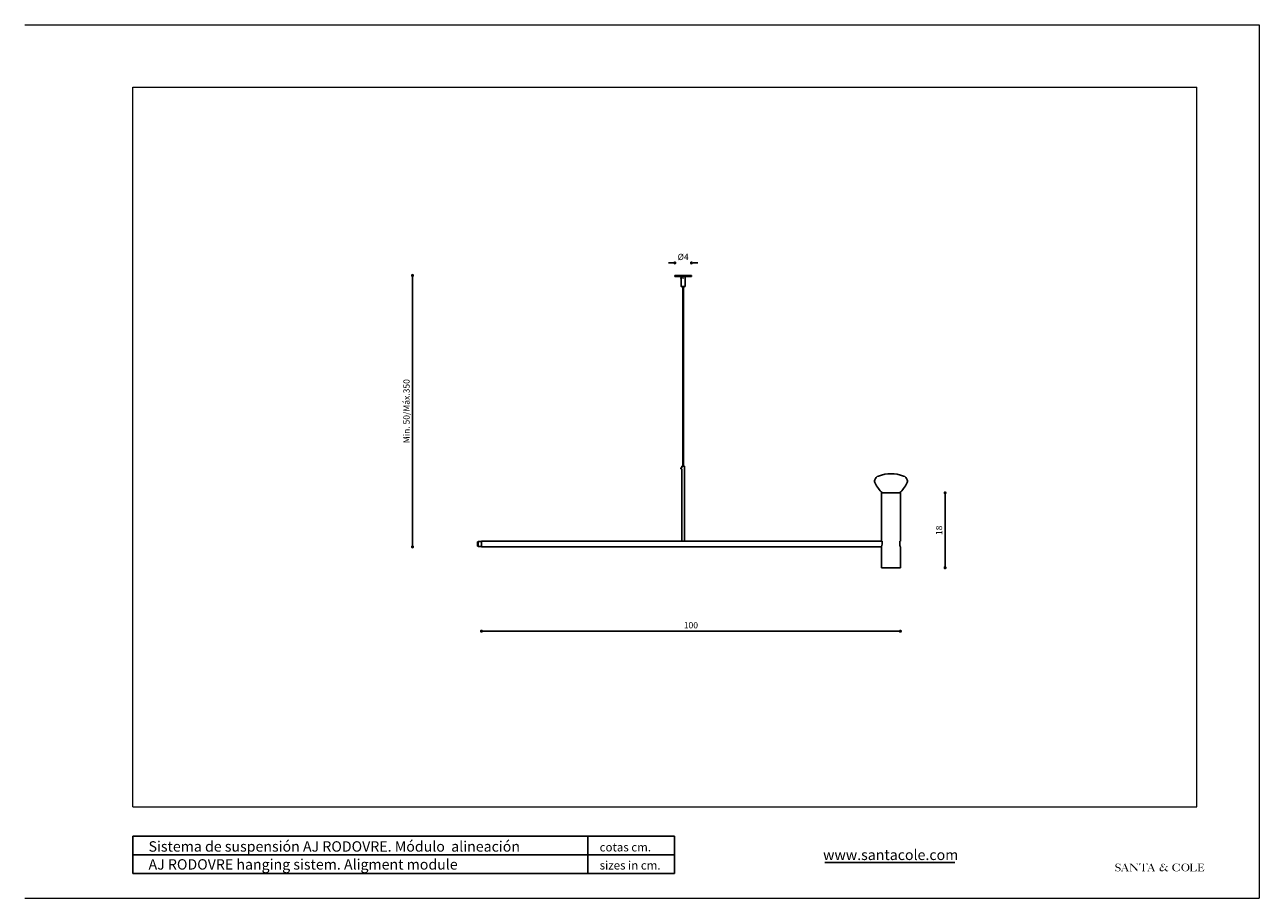
# Model space of a CAD drawing. Units: inches. Extents: x 32 to 1913, y 3 to 423.
# Drawn here: x 672 to 1266, y 3 to 423 of the extents above; entities that cross this region are included whole.
import ezdxf
from ezdxf.enums import TextEntityAlignment as Align

# ---------------------------------------------------------------- set-up
doc = ezdxf.new("R2010")
doc.units = ezdxf.units.IN
doc.header["$MEASUREMENT"] = 0
doc.layers.add('BASIC', color=179, linetype='Continuous', lineweight=0)
doc.styles.add('ARIAL', font='ARIAL.TTF')
doc.dimstyles.new('Tarifa ACAD', dxfattribs={"dimtxt": 3, "dimasz": 1.5, "dimexe": 0.18, "dimexo": 1, "dimgap": 1, "dimtad": 1, "dimdec": 0, "dimrnd": 0.5, "dimzin": 0, "dimdsep": 46, "dimtxsty": 'Standard', "dimblk": 'DOT', "dimcen": 1, "dimse1": 1, "dimse2": 1, "dimadec": 0, "dimazin": 0, "dimtfac": 1, "dimtdec": 0, "dimtmove": 0, "dimatfit": 3, "dimldrblk": 'DOT', "dimfxl": 1, "dimtolj": 1, "dimtzin": 0, "dimarcsym": 0})

# ---------------------------------------------------------------- blocks, each defined once
blk = doc.blocks.new('_DOT')
at = {"color": 0, "linetype": 'ByBlock', "lineweight": -2}
blk.add_line((-0.5, 1e-16), (-1, 2e-16), dxfattribs=at)
at = {"linetype": 'ByBlock', "lineweight": -2, "const_width": 0.5}
blk.add_lwpolyline([(-0.25, 0, 1), (0.25, 0, 1)], format="xyb", close=True, dxfattribs=at)
blk = doc.blocks.new('*D361')
at = {"color": 0, "linetype": 'ByBlock', "lineweight": -2}
blk.add_line((1114.550296325344, 196.4170513422415), (1114.550296325344, 163.4170513422415), dxfattribs=at)
at = {"layer": 'DEFPOINTS', "color": 0, "linetype": 'ByBlock'}
for p in [(1093.033808158388, 197.9170513422415), (1093.033808158388, 161.9170513422415)]:
    blk.add_point(p, dxfattribs=at)
at = {"linetype": 'ByBlock', "lineweight": -2, "xscale": 1.5, "yscale": 1.5, "zscale": 1.5}
for p, rotation in [((1114.550296325344, 197.9170513422415), 90), ((1114.550296325344, 161.9170513422415), 270)]:
    blk.add_blockref('_DOT', p, dxfattribs=dict(at, rotation=rotation))
at = {"color": 0, "linetype": 'ByBlock', "insert": (1112.050296325344, 179.9170513422415), "char_height": 3, "attachment_point": 5, "rotation": 90}
blk.add_mtext('18', dxfattribs=at)
blk = doc.blocks.new('*D362')
at = {"color": 0, "linetype": 'ByBlock', "lineweight": -2}
for p, q in [((983.0338081583889, 308.460479958933), (981.5338081583889, 308.460479958933)), ((994.0338081583882, 308.460479958933), (995.5338081583882, 308.460479958933))]:
    blk.add_line(p, q, dxfattribs=at)
at = {"layer": 'DEFPOINTS', "color": 0, "linetype": 'ByBlock'}
for p in [(984.5338081583889, 302.4855794796641), (992.5338081583882, 302.4855794796641)]:
    blk.add_point(p, dxfattribs=at)
at = {"linetype": 'ByBlock', "lineweight": -2, "xscale": 1.5, "yscale": 1.5, "zscale": 1.5}
blk.add_blockref('_DOT', (984.5338081583889, 308.460479958933), dxfattribs=at)
at = {"linetype": 'ByBlock', "lineweight": -2, "xscale": 1.5, "yscale": 1.5, "zscale": 1.5, "rotation": 180}
blk.add_blockref('_DOT', (992.5338081583882, 308.460479958933), dxfattribs=at)
at = {"color": 0, "linetype": 'ByBlock', "insert": (988.5338081583885, 310.960479958933), "char_height": 3, "attachment_point": 5}
blk.add_mtext('%%C4', dxfattribs=at)
blk = doc.blocks.new('*D357')
at = {"color": 0, "linetype": 'ByBlock', "lineweight": -2}
blk.add_line((858.3237434380267, 300.9855794796641), (858.3237434380267, 173.4170513422415), dxfattribs=at)
at = {"layer": 'DEFPOINTS', "color": 0, "linetype": 'ByBlock'}
for p in [(984.5338081583889, 302.4855794796641), (891.5338081583893, 171.9170513422415)]:
    blk.add_point(p, dxfattribs=at)
at = {"linetype": 'ByBlock', "lineweight": -2, "xscale": 1.5, "yscale": 1.5, "zscale": 1.5}
for p, rotation in [((858.3237434380267, 302.4855794796641), 90), ((858.3237434380267, 171.9170513422415), 270)]:
    blk.add_blockref('_DOT', p, dxfattribs=dict(at, rotation=rotation))
at = {"color": 0, "linetype": 'ByBlock', "insert": (855.8237434380267, 237.2013154109528), "char_height": 3, "attachment_point": 5, "rotation": 90}
blk.add_mtext('Min. 50/Máx.350', dxfattribs=at)
blk = doc.blocks.new('*D360')
at = {"color": 0, "linetype": 'ByBlock', "lineweight": -2}
blk.add_line((893.0338081583893, 131.4131054744221), (1091.533808158388, 131.4131054744221), dxfattribs=at)
at = {"layer": 'DEFPOINTS', "color": 0, "linetype": 'ByBlock'}
for p in [(891.5338081583893, 171.9170513422415), (1093.033808158388, 161.9170513422415)]:
    blk.add_point(p, dxfattribs=at)
at = {"linetype": 'ByBlock', "lineweight": -2, "xscale": 1.5, "yscale": 1.5, "zscale": 1.5, "rotation": 180}
blk.add_blockref('_DOT', (891.5338081583893, 131.4131054744221), dxfattribs=at)
at = {"linetype": 'ByBlock', "lineweight": -2, "xscale": 1.5, "yscale": 1.5, "zscale": 1.5}
blk.add_blockref('_DOT', (1093.033808158388, 131.4131054744221), dxfattribs=at)
at = {"color": 0, "linetype": 'ByBlock', "insert": (992.2838081583886, 133.9131054744221), "char_height": 3, "attachment_point": 5}
blk.add_mtext('100', dxfattribs=at)

msp = doc.modelspace()

# ---------------------------------------------------------------- hatches: boundary and pattern name
h = msp.add_hatch(color=0)
edge = h.paths.add_edge_path()
edge.add_spline(control_points=[(1196.414756490275, 17.04660351243349), (1196.411003862463, 16.96286631820338), (1196.402413733953, 16.77118377042539), (1196.423093787269, 16.50123007516838), (1196.440033865121, 16.24732838771433), (1196.461006485667, 16.09694556249314), (1196.545776639937, 15.94559956018915), (1196.621908948418, 16.07992605465178), (1196.68448221859, 16.18152406638976), (1196.807348301898, 16.14614821538235), (1196.949580875677, 16.13223633477912), (1197.100109541949, 16.02364663306412), (1197.339169462206, 15.97126343909618), (1197.630645582432, 15.95834530691574), (1197.958584096517, 15.96131052101227), (1198.269619831297, 16.02735734603922), (1198.521735625999, 16.14635047513947), (1198.746394388667, 16.29551038192614), (1198.917675639849, 16.50738665556061), (1198.985565910491, 16.76833653818553), (1199.023538436099, 17.01820781128327), (1198.986300212382, 17.27820993063955), (1198.880180336482, 17.48706584061277), (1198.746336486417, 17.64499235413944), (1198.601500244135, 17.77504360662799), (1198.426899583369, 17.86970963628108), (1198.25085989669, 17.96081082329919), (1198.05567351208, 18.01058484082036), (1197.857302222633, 18.06986683381368), (1197.647598856881, 18.13021131054981), (1197.450847697854, 18.1897880220982), (1197.280984063354, 18.28501590869483), (1197.141254532622, 18.40966436639422), (1197.018139531685, 18.54577708836872), (1196.968183296991, 18.72071543255559), (1196.968027119708, 18.89071281441086), (1196.985541912626, 19.07158274270398), (1197.05593916327, 19.23239345450592), (1197.16493351138, 19.38253500499038), (1197.295512248634, 19.49045733356495), (1197.441500544169, 19.5883031494762), (1197.60857362395, 19.61511588192248), (1197.790984383248, 19.63356216463345), (1197.981383405056, 19.61212476817819), (1198.158859588963, 19.56944582496443), (1198.309116438055, 19.5032408941361), (1198.421137775306, 19.3776436381904), (1198.529016213654, 19.23927448658878), (1198.598667162606, 19.07398046615578), (1198.671990055064, 18.91910891199161), (1198.737691352248, 18.78874325669425), (1198.762069945932, 18.68463816334372), (1198.776880768994, 18.63667239576623), (1198.781271419958, 18.62245300074878)], knot_values=[0, 0, 0, 0, 0.418137584909896, 0.9571574296742968, 1.367851586570802, 1.647225968786432, 1.809634649133715, 1.991964405970094, 2.195675359469606, 2.378066060977844, 2.547408842696536, 2.92629452177127, 3.259409792963574, 3.761135804210426, 4.384146505186428, 4.895625679918766, 5.336628452730248, 5.771243993771096, 6.238409059128762, 6.657561541114428, 7.103652130696174, 7.496917262278006, 7.949824951789348, 8.254241907032442, 8.529815661680352, 8.917686829691903, 9.243560730445665, 9.51739178109759, 9.92136544828001, 10.28019974106013, 10.60924866137876, 10.94752783619484, 11.24269640785265, 11.54624425395343, 11.84957052603335, 12.12511040583589, 12.39594624898531, 12.75228408249613, 12.98704910047604, 13.31830735613635, 13.59664835626196, 13.85076836182384, 14.15178135145222, 14.51474429387024, 14.80013163034873, 15.0668578622232, 15.31763325215288, 15.63079590874519, 15.94171933644605, 16.2086101641543, 16.49040763371252, 16.66710288112056, 16.74155531346008, 16.74155531346008, 16.74155531346008, 16.74155531346008], degree=3, periodic=0)
edge.add_spline(control_points=[(1198.781271419958, 18.62245300074878), (1198.804269896632, 18.6237433158508), (1198.827268373305, 18.62503363095281), (1198.850266849977, 18.62632394605303)], knot_values=[0, 0, 0, 0, 0.115222864038611, 0.115222864038611, 0.115222864038611, 0.115222864038611], degree=3, periodic=0)
edge.add_spline(control_points=[(1198.850266849977, 18.62632394605303), (1198.853934313054, 18.78331265732798), (1198.861486715768, 19.10659933925711), (1198.834478761219, 19.42886221742887), (1198.820585927755, 19.59463354564457)], knot_values=[0, 0, 0, 0, 0.7848937520970454, 1.616330847771832, 1.616330847771832, 1.616330847771832, 1.616330847771832], degree=3, periodic=0)
edge.add_spline(control_points=[(1198.820585927755, 19.59463354564457), (1198.805362378684, 19.59640426605722), (1198.763313399193, 19.60129517460464), (1198.694043197865, 19.60841726809499), (1198.638318946036, 19.55359226987382), (1198.600200646719, 19.52696346080205), (1198.579219738575, 19.51230654779462)], knot_values=[0, 0, 0, 0, 0.0776095554965498, 0.2143654276764122, 0.3199000436305336, 0.4491036114747722, 0.4491036114747722, 0.4491036114747722, 0.4491036114747722], degree=3, periodic=0)
edge.add_spline(control_points=[(1198.579219738575, 19.51230654779462), (1198.467981356589, 19.57349391676351), (1198.206768963472, 19.71717543020485), (1197.767686911167, 19.8047564483054), (1197.327551076664, 19.73817720627624), (1196.935345789129, 19.58584704632381), (1196.682559435459, 19.33206147567659), (1196.560748817507, 19.07592811712924), (1196.489023685523, 18.86951114988243), (1196.486758799308, 18.62116476129557), (1196.52385161603, 18.3332150334739), (1196.695150835267, 17.97518161330045), (1197.057183187058, 17.74594246031457), (1197.45438675593, 17.61277469519758), (1197.80366252027, 17.51984782836472), (1198.118666871572, 17.42712308033367), (1198.37375812997, 17.2954524238632), (1198.47584917453, 17.06240238051018), (1198.520591599566, 16.81076796464586), (1198.443191646957, 16.53903759582047), (1198.297000314177, 16.31018512387633), (1198.132017067279, 16.1619696871926), (1197.956374226106, 16.06170519167114), (1197.754377989829, 16.04614189641788), (1197.52935324376, 16.06084192472354), (1197.289221839825, 16.07739434909968), (1197.076485450371, 16.20720073358166), (1196.877886274084, 16.35321860576167), (1196.70872986895, 16.57801929796571), (1196.572414856537, 16.81081950433516), (1196.505323511238, 16.98584792722875), (1196.477119811764, 17.05942595755181)], knot_values=[0, 0, 0, 0, 0.6337524531023198, 1.488191323552813, 2.17746565224942, 2.839049325671548, 3.564293345134716, 3.895747510127966, 4.256095676926078, 4.646065452187792, 5.124096837432714, 5.703963761246632, 6.565430949224436, 7.168816152310442, 7.809309398841244, 8.364178324339136, 8.83210839309564, 9.166556476987452, 9.59364195569356, 10.09235114930464, 10.53480744712594, 10.93907171174599, 11.19172732349225, 11.5307701037169, 11.92704077560828, 12.33168841063554, 12.70781267481436, 13.15078078187709, 13.5598746368543, 14.10259407779118, 14.49620741401549, 14.49620741401549, 14.49620741401549, 14.49620741401549], degree=3, periodic=0)
edge.add_line((1196.477119811764, 17.05942595755181), (1196.414756490274, 17.04660351243349))
h = msp.add_hatch(color=0)
edge = h.paths.add_edge_path()
edge.add_arc((1199.244480193963, 16.2659957646516), 0.1380907385420694, 262.7494557591981, 300.8147334807627)
edge.add_arc((1198.880583597703, 16.87608123659416), 0.8484603717927528, 300.8147334805725, 333.5809822960919)
edge.add_line((1199.640434269781, 16.49857367554868), (1199.758825717295, 16.7368730640767))
edge.add_line((1199.758825717295, 16.7368730640767), (1200.748330295589, 19.20480032563311))
edge.add_arc((1200.577266750165, 19.23920546693345), 0.1744891123275328, 348.6281069429047, 386.9968074271442)
edge.add_arc((1200.797835338126, 19.34964610018691), 0.0721984994552842, 131.7836181706716, 205.6325232008673, ccw=False)
edge.add_line((1200.74972808459, 19.40348210562025), (1201.183367345291, 19.79097730868597))
edge.add_line((1201.18336734529, 19.79097730868598), (1202.510637082327, 16.49299679641508))
edge.add_line((1202.510637082327, 16.49299679641507), (1202.560902627998, 16.39091286573129))
edge.add_arc((1203.186214310746, 16.69881277452484), 0.6970057778936478, 206.2153721114058, 232.9843430848291)
edge.add_arc((1202.942333911003, 16.37535649328065), 0.2919112022020378, 232.9843430847961, 274.1163443856991)
edge.add_line((1202.963287873537, 16.084198320761), (1202.977498572598, 15.98324723765577))
edge.add_line((1202.977498572599, 15.98324723765577), (1201.544538770724, 15.99121498370255))
edge.add_line((1201.544538770724, 15.99121498370255), (1201.545059498797, 16.07713954137107))
edge.add_arc((1201.556626958454, 17.11966219947683), 1.042586830333078, 269.3642925490661, 279.9768727889279)
edge.add_arc((1201.691985890101, 16.35018744010465), 0.2612972260985532, 279.9768727889382, 307.22136652387)
edge.add_arc((1201.705879629187, 16.33189728197366), 0.2383284239891538, 307.2213665236794, 353.5547844934948)
edge.add_arc((1201.598891834096, 16.34398338627567), 0.3459967211602174, 353.5547844936972, 377.2772101024544)
edge.add_line((1201.929276839771, 16.44674271226874), (1201.922664285274, 16.46800296124503))
edge.add_line((1201.922664285274, 16.46800296124321), (1201.56484360917, 17.34028909114917))
edge.add_arc((1201.524589193568, 17.32377631889189), 0.0435096497702334, 22.3039392606501, 89.65277498737025)
edge.add_line((1201.524852869991, 17.36728516969183), (1200.157468178716, 17.37557192280429))
edge.add_arc((1200.157204502293, 17.33206307200254), 0.0435096497711002, 89.65277498689686, 158.1518997758359)
edge.add_line((1200.116819988212, 17.34825506525835), (1199.847063962024, 16.67545549908787))
edge.add_line((1199.847063962025, 16.67545549908787), (1199.826912253398, 16.60777744429966))
edge.add_arc((1200.20552560008, 16.49504214380092), 0.3950409020144634, 163.4186584306685, 233.6317993502869)
edge.add_arc((1200.232740712466, 16.53199874923465), 0.4409370132591074, 233.6317993503212, 265.268329533458)
edge.add_line((1200.196368086641, 16.09256447456674), (1200.197125302786, 15.99146355853304))
edge.add_line((1200.197125302785, 15.99146355853304), (1199.212001420271, 15.99201606259693))
edge.add_line((1199.212001420271, 15.9920160625951), (1199.227051983904, 16.12900923405298))
edge = h.paths.add_edge_path(flags=16)
edge.add_arc((1201.418411972135, 17.58261244478658), 0.0435096497708352, 269.6527749873439, 382.3039392607935)
edge.add_line((1201.458666387739, 17.59912521704203), (1200.867683380751, 19.03980853813859))
edge.add_arc((1200.831362815391, 19.02490947141328), 0.0392576827819968, 22.30393926071077, 158.1518997766009)
edge.add_line((1200.794924865384, 19.0395191071656), (1200.223000499894, 17.61308029717546))
edge.add_arc((1200.268327014729, 17.59490683046093), 0.0488340848127394, 158.151899776379, 269.6527749874001)
edge.add_line((1200.268031071255, 17.54607364239183), (1201.418148295711, 17.53910359398481))
h = msp.add_hatch(color=0)
edge = h.paths.add_edge_path()
edge.add_line((1204.224955042554, 19.68437469594095), (1206.917066734972, 16.93501899122534))
edge.add_arc((1206.955926616126, 16.97306977535528), 0.0543870622133398, 224.3972729992946, 359.9479328601739)
edge.add_line((1207.010313655883, 16.97302035149805), (1207.012359947995, 19.22480277249488))
edge.add_arc((1206.65632449524, 19.20251932923725), 0.3567321060134872, 3.581340140733311, 70.715780816896)
edge.add_arc((1206.557469674291, 18.91998483280077), 0.6560613850736752, 70.71578081705286, 89.5471855272713)
edge.add_line((1206.562654541312, 19.57602572949773), (1206.490613820229, 19.57659508662386))
edge.add_line((1206.490613820229, 19.57659508662203), (1206.49145159521, 19.7167056859383))
edge.add_line((1206.491451595213, 19.7167056859383), (1207.590743913244, 19.71570671144802))
edge.add_line((1207.590743913243, 19.71570671144802), (1207.593188538624, 19.59935576293645))
edge.add_line((1207.593188538625, 19.59935576293645), (1207.534094405535, 19.59888676896848))
edge.add_arc((1207.537461116878, 19.17467472834405), 0.4242254001778798, 90.4547119893366, 127.3790377232968)
edge.add_arc((1207.658948672025, 19.13088337657146), 0.5373497131573808, 134.8591623048091, 172.2163749119916)
edge.add_line((1207.126549783703, 19.20365794592257), (1207.123690639256, 16.05739589850122))
edge.add_arc((1207.045878390615, 16.05746660985852), 0.0778122807716588, 224.3972729992891, 359.9479328605958, ccw=False)
edge.add_line((1206.990281050733, 16.00302685566113), (1204.040231965986, 19.01580463274509))
edge.add_arc((1204.001419718508, 18.97763699314582), 0.0544349085322846, 44.52023250495595, 179.8342336394243)
edge.add_line((1203.946985037798, 18.97779448230435), (1203.945080880498, 16.42913359819852))
edge.add_arc((1204.359095873689, 16.49317375997054), 0.4189386075626604, 188.7928712305157, 270.2430907357019)
edge.add_line((1204.360873313312, 16.07423892301487), (1204.443354684833, 16.07416396862288))
edge.add_line((1204.443354684833, 16.07416396862288), (1204.443270630706, 15.98166905686843))
edge.add_line((1204.443270630706, 15.98166905686661), (1203.412464267269, 15.98295613757266))
edge.add_line((1203.412464267268, 15.98295613757266), (1203.412550487547, 16.0778347264937))
edge.add_arc((1203.412931157612, 16.49673198657183), 0.4188974330457598, 269.9479328605432, 359.9479328605247)
edge.add_line((1203.831828417691, 16.49635131650785), (1203.834215802034, 19.12347872784257))
edge.add_arc((1203.253064373439, 18.96618957945552), 0.6020605112080494, 15.144328448237, 74.95559567547222)
edge.add_arc((1203.378244970311, 19.43192584142184), 0.119794560156816, 74.95559567490044, 90.07170331200187)
edge.add_line((1203.378095052385, 19.55172030777117), (1203.349034987085, 19.55168394027421))
edge.add_line((1203.349034987085, 19.55168394027421), (1203.34984395152, 19.68516994724988))
edge.add_line((1203.34984395152, 19.68516994724988), (1204.224955042553, 19.68437469593914))
h = msp.add_hatch(color=0)
edge = h.paths.add_edge_path()
edge.add_arc((1210.312551240748, 19.54163178254006), 0.0435096497708342, 89.94793286051117, 179.9479328605454)
edge.add_line((1210.269041608943, 19.5416713216251), (1210.266276874816, 16.499300353957))
edge.add_arc((1210.736789918868, 16.57023215274922), 0.475829638319176, 188.5730202849196, 213.576437968605)
edge.add_arc((1210.717321577077, 16.56225826149963), 0.4552183378100262, 214.0954480230753, 242.8627829362439)
edge.add_arc((1210.879584745123, 18.04549597766533), 1.924231953524891, 258.916936421596, 267.597133946707)
edge.add_line((1210.798910104615, 16.12295593559838), (1210.802072042032, 15.97624088127096))
edge.add_line((1210.802072042033, 15.97624088127278), (1209.364351671464, 15.97754739997598))
edge.add_line((1209.364351671464, 15.97754739997779), (1209.36447740275, 16.1159047244558))
edge.add_line((1209.36447740275, 16.1159047244558), (1209.440405726601, 16.12526572288741))
edge.add_arc((1209.406773380176, 16.38666100295507), 0.2635500467982674, 277.3316639977277, 320.8336085029368)
edge.add_arc((1209.024741290242, 16.58154872289087), 0.6887609359829744, 328.3571883094655, 360.4619193164896)
edge.add_line((1209.713479842976, 16.58710146231446), (1209.716165245009, 19.54217374429623))
edge.add_arc((1209.672655613203, 19.54221328337945), 0.0435096497707986, 359.9479328605532, 449.9479328605686)
edge.add_line((1209.67269515229, 19.58572291518612), (1208.973145550534, 19.58635862617497))
edge.add_arc((1208.918416144975, 18.76673685041251), 0.8214469935049702, 86.17980398846385, 136.0374643449842)
edge.add_arc((1210.027601100819, 17.69701012836316), 2.362422829179376, 136.0374643449774, 153.2374474667364)
edge.add_arc((1207.87939135584, 18.78038724868747), 0.0435096497708514, 174.2488869246304, 333.2374474665972, ccw=False)
edge.add_arc((1212.20271111906, 18.34496699955974), 4.38870062007522, 160.9521840540243, 174.248886924647, ccw=False)
edge.add_arc((1208.095434367584, 19.76305100807151), 0.0435096497708702, 75.12024677515262, 160.9521840542068, ccw=False)
edge.add_arc((1209.081048765134, 23.47253698489264), 3.794682887464818, 255.1202467752037, 268.0375027549896)
edge.add_line((1208.951098553959, 19.68007984485377), (1211.095161868464, 19.67813144175549))
edge.add_arc((1210.978265004701, 22.94787855744715), 3.27183604071685, 272.0475117363069, 285.6392359426936)
edge.add_arc((1211.869081341678, 19.76574769050098), 0.0326322373281334, 22.551313619526525, 105.63923594302159, ccw=False)
edge.add_arc((1209.565594679748, 18.80919444147457), 2.526834498557448, -0.38745976526848835, 22.551313619824384, ccw=False)
edge.add_line((1212.092371401557, 18.7921069832344), (1212.035785148229, 18.79168807983419))
edge.add_arc((1209.614863365388, 17.57512942788463), 2.709405328161754, 26.68038702253212, 39.77096126344218)
edge.add_arc((1211.082826709073, 18.76327021678296), 0.8214469935050002, 41.57579370273312, 91.4334540592536)
edge.add_line((1211.062277487065, 19.58446014159714), (1210.312590779833, 19.58514141434674))
h = msp.add_hatch(color=0)
edge = h.paths.add_edge_path()
edge.add_arc((1211.882923193408, 16.25155014333846), 0.1380907385414024, 262.7494557586874, 300.814733480258)
edge.add_arc((1211.519026597147, 16.86163561528102), 0.848460371793689, 300.8147334805706, 333.5809822960821)
edge.add_line((1212.278877269224, 16.48412805423374), (1212.397268716738, 16.72242744276175))
edge.add_line((1212.397268716739, 16.72242744276175), (1213.386773295031, 19.19035470431632))
edge.add_arc((1213.215709749608, 19.22475984561848), 0.1744891123284174, 348.6281069425966, 386.996807426821)
edge.add_arc((1213.43627833757, 19.33520047887377), 0.0721984994552842, 131.7836181706716, 205.6325232008673, ccw=False)
edge.add_line((1213.388171084033, 19.38903648430711), (1213.821810344734, 19.77653168737099))
edge.add_line((1213.821810344735, 19.77653168736919), (1215.149080081771, 16.47855117510012))
edge.add_line((1215.149080081771, 16.47855117510012), (1215.19934562744, 16.37646724441633))
edge.add_arc((1215.824657310191, 16.68436715320988), 0.6970057778939726, 206.2153721114177, 232.9843430848393)
edge.add_arc((1215.580776910445, 16.3609108719675), 0.291911202201777, 232.9843430849531, 274.1163443858597)
edge.add_line((1215.601730872982, 16.06975269944786), (1215.615941572041, 15.96880161634263))
edge.add_line((1215.615941572042, 15.96880161634445), (1214.182981770168, 15.97676936239123))
edge.add_line((1214.182981770167, 15.97676936239123), (1214.18350249824, 16.06269392005976))
edge.add_arc((1214.195069957897, 17.10521657816187), 1.042586830332825, 269.3642925489722, 279.9768727888356)
edge.add_arc((1214.330428889544, 16.33574181879151), 0.2612972260985532, 279.9768727889382, 307.22136652387)
edge.add_arc((1214.34432262863, 16.31745166065869), 0.2383284239898414, 307.221366523897, 353.5547844937248)
edge.add_arc((1214.237334833541, 16.32953776496254), 0.3459967211594266, 353.5547844936823, 377.2772101024452)
edge.add_line((1214.567719839215, 16.43229709095377), (1214.561107284718, 16.45355733993006))
edge.add_line((1214.561107284717, 16.45355733993006), (1214.203286608613, 17.32584346983602))
edge.add_arc((1214.163032193012, 17.30933069757876), 0.0435096497705488, 22.30393926047964, 89.65277498697914)
edge.add_line((1214.163295869434, 17.35283954837687), (1212.795911178159, 17.36112630148933))
edge.add_arc((1212.795647501736, 17.31761745068756), 0.0435096497711014, 89.65277498659745, 158.1518997757161)
edge.add_line((1212.755262987655, 17.3338094439452), (1212.485506961467, 16.66100987777655))
edge.add_line((1212.485506961467, 16.66100987777472), (1212.465355252842, 16.59333182298651))
edge.add_arc((1212.843968599523, 16.48059652248596), 0.3950409020140584, 163.4186584306924, 233.6317993502927)
edge.add_arc((1212.87118371191, 16.51755312792149), 0.4409370132592256, 233.6317993502408, 265.2683295333849)
edge.add_line((1212.834811086082, 16.07811885325359), (1212.835568302229, 15.97701793721989))
edge.add_line((1212.83556830223, 15.97701793721808), (1211.850444419715, 15.97757044128014))
edge.add_line((1211.850444419715, 15.97757044128196), (1211.865494983349, 16.11456361274165))
edge = h.paths.add_edge_path(flags=16)
edge.add_arc((1214.056854971579, 17.56816682347161), 0.0435096497708352, 269.6527749873439, 382.3039392607935)
edge.add_line((1214.097109387181, 17.5846795957289), (1213.506126380194, 19.02536291682544))
edge.add_arc((1213.469805814834, 19.01046385010014), 0.0392576827819968, 22.30393926071077, 158.1518997766009)
edge.add_line((1213.433367864828, 19.02507348585246), (1212.861443499338, 17.59863467586413))
edge.add_arc((1212.906770014173, 17.58046120914779), 0.0488340848127394, 158.151899776379, 269.6527749874001)
edge.add_line((1212.9064740707, 17.53162802107867), (1214.056591295156, 17.52465797267349))
h = msp.add_hatch(color=0)
edge = h.paths.add_edge_path()
edge.add_arc((1218.845017391596, 18.07650044200975), 0.0652644746562196, 39.94018560229188, 112.0115136584728)
edge.add_arc((1219.212506387019, 17.16745923949538), 1.045776621254357, 112.0115136584765, 142.6411831917853)
edge.add_arc((1219.201957340242, 17.27823707967106), 0.9736010317851632, 147.4519215154231, 215.7389359561367)
edge.add_arc((1219.089225258313, 17.19711463962408), 0.8347148460978424, 215.7389359561381, 255.9622102524381)
edge.add_arc((1219.105277022386, 17.26131433231564), 0.9008908211322734, 255.9622102524443, 289.4726173547037)
edge.add_arc((1219.233831471683, 17.1389583451699), 0.747019701854669, 283.2930259578085, 311.703124973075)
edge.add_arc((1214.038016940724, 22.96997239933303), 8.55709099089914, 311.703124973095, 324.598940092312)
edge.add_arc((1220.66723473805, 18.26408665926306), 0.4274233633358472, 324.0046653687302, 378.7496254315056)
edge.add_arc((1220.948054179397, 18.35940996721839), 0.1308663002308682, 18.74962543141234, 79.69768383328899)
edge.add_line((1220.971458568727, 18.48816641597394), (1220.964212623405, 18.48948353000475))
edge.add_arc((1220.975884651815, 18.55369579834133), 0.065264474656251, 179.9479328608251, 259.6976838332784, ccw=False)
edge.add_line((1220.910620204107, 18.5537551069671), (1220.910645340687, 18.58141592355663))
edge.add_line((1220.910645340687, 18.58141592355845), (1221.877842578475, 18.58053698958064))
edge.add_line((1221.877842578475, 18.58053698958062), (1221.877797390062, 18.53081071951969))
edge.add_arc((1221.812532942356, 18.53087002814725), 0.0652644746561974, 284.29666213851965, 359.947932861202, ccw=False)
edge.add_arc((1222.093784745552, 17.42720661909684), 1.073671651114269, 104.2966621384637, 133.6197516829747)
edge.add_arc((1222.015514965937, 17.23458345256034), 1.174517928902594, 124.3325862157826, 142.2309101819665)
edge.add_line((1221.087075513516, 17.95395300189026), (1220.616346679488, 17.34416605148207))
edge.add_arc((1220.668008746129, 17.30428519739557), 0.0652644746562152, 142.3334308720616, 215.8972526898173)
edge.add_line((1220.61513996908, 17.26601844857304), (1221.249609705193, 16.38944439784037))
edge.add_arc((1221.543514836522, 16.60217475525815), 0.362814596163581, 215.8972526898127, 270.9025145251385)
edge.add_arc((1221.66737105319, 8.73986190642511), 7.50047375511517, 88.45813073740499, 90.90251452513661, ccw=False)
edge.add_arc((1221.867433555286, 16.172379113905), 0.0652644746562508, -52.061177534162084, 88.45813073734132, ccw=False)
edge.add_arc((1221.235164515386, 16.98343011483446), 1.093645661242737, 267.9397349900989, 307.93882246597315, ccw=False)
edge.add_arc((1221.318156740103, 16.63680532811406), 0.7562698329442348, 218.8448670073479, 260.69282863816045, ccw=False)
edge.add_line((1220.729138213981, 16.16246237611859), (1220.296021772153, 16.74811954317279))
edge.add_arc((1220.243547893722, 16.70931305228867), 0.0652644746562134, 36.48437803565734, 137.1164636666218)
edge.add_arc((1214.174429761887, 22.34583666863887), 8.217524510728493, 311.90368335105217, 317.11646366644777, ccw=False)
edge.add_arc((1218.826834447152, 17.16131746397787), 1.251599680601712, 272.1377228908137, 311.90368335105217, ccw=False)
edge.add_arc((1218.721506586763, 16.91005290354888), 1.010958389370403, 212.2715120241801, 278.6481844430824, ccw=False)
edge.add_arc((1219.258259482282, 17.04161686175404), 1.545026494740423, 178.9443788167398, 205.7548408115749, ccw=False)
edge.add_arc((1218.737542300556, 17.05121167477939), 1.024220922783138, 120.12186201915159, 178.9443788167398, ccw=False)
edge.add_arc((1195.224289561181, 57.57805325932213), 45.82978577039532, 300.1218620191635, 300.8512659873403)
edge.add_arc((1218.692849696424, 18.28914776926651), 0.0652644746562466, 300.8512659872838, 391.2338599101861)
edge.add_arc((1220.165658419153, 19.18230248038215), 1.657202033503655, 197.5519235052012, 211.2338599103648, ccw=False)
edge.add_arc((1219.281511018805, 18.90265072296761), 0.7298823847484036, 120.6721990683861, 197.5519235051962, ccw=False)
edge.add_arc((1219.497492740422, 18.53849365912298), 1.153271651525251, 56.097435721836575, 120.67219906837639, ccw=False)
edge.add_arc((1219.857370901679, 19.10232879745342), 0.4848196025936, -10.373744053232372, 54.22952186871038, ccw=False)
edge.add_arc((1220.279798843583, 19.23479248427405), 0.2264133804582232, 229.9174708207586, 283.91981355675523, ccw=False)
edge.add_arc((1219.966741370422, 18.86279462137956), 0.2597834845052656, 49.91747082077836, 92.64736164749588)
edge.add_arc((1219.394406527678, 19.08584679278326), 0.5615203244729524, 3.722275810470686, 50.15043811494066)
edge.add_arc((1219.485798807656, 19.17945172297903), 0.4312155516547024, 51.50384133389777, 120.3893577517341)
edge.add_arc((1219.512746229243, 19.14274850966726), 0.4765309726204936, 120.9518109004892, 160.1807849087214)
edge.add_arc((1219.69328402866, 19.03028077295678), 0.6859586267028654, 156.4533730222564, 192.8319999424421)
edge.add_arc((1220.37001784201, 19.28890334707015), 1.406922162579418, 196.9840318654439, 207.0271941338048)
edge.add_arc((1221.98533478743, 21.00133125981931), 3.709386650118262, 219.3458753474911, 233.8304169928142)
edge.add_arc((1219.770461002272, 17.97171663852919), 0.0435096497708252, -50.08576217990782, 53.83041699301998, ccw=False)
edge.add_arc((1219.279062003576, 18.55912655825891), 0.8093578003307672, 274.57810365941697, 309.9142378203087, ccw=False)
edge.add_arc((1219.340190460718, 17.79572188087997), 0.0435096497708336, 239.2335471480389, 274.5781036593469, ccw=False)
edge.add_arc((1220.165658419153, 19.18230248038215), 1.657202033503645, 219.9401856023298, 239.2335471479177, ccw=False)
h = msp.add_hatch(color=0)
edge = h.paths.add_edge_path()
edge.add_arc((1225.996201319684, 17.88380209583764), 1.877710472394775, 55.61168970890528, 88.36106508525788)
edge.add_arc((1225.965077205701, 16.79602615745166), 2.96593159082721, 88.36106508526869, 105.8029288705876)
edge.add_arc((1225.657566192802, 17.9324779139666), 1.788740489971248, 106.2385887577904, 174.605789562819)
edge.add_arc((1225.651103814451, 17.7727020621161), 1.804405807884748, 169.5289206590458, 236.6261446368083)
edge.add_arc((1225.489569584651, 17.32846187977492), 1.349011104606813, 231.9711718405476, 249.1533618853645)
edge.add_arc((1225.839682577162, 18.37438119101741), 2.451467956878686, 250.205528792694, 276.719459118662)
edge.add_arc((1225.93929076678, 18.0016117836973), 2.070343020757096, 275.1886822117241, 306.1105318998452)
edge.add_arc((1227.185078992258, 16.2938691772254), 0.0435096497708534, 29.662260425388695, 126.11053190012669, ccw=False)
edge.add_arc((1228.168925713357, 16.85418688537052), 1.088705128740215, 209.6622604256022, 221.2457333509796)
edge.add_arc((1227.38305482922, 16.16510013994456), 0.0435096497708436, 221.2457333506756, 354.3527871484784)
edge.add_arc((1221.560564651611, 16.74084465886985), 5.89439621672989, 354.3527871486933, 365.0155521976845)
edge.add_arc((1227.389048197866, 17.25236510858116), 0.0435096497708858, 5.015552197857205, 165.4772922696988)
edge.add_arc((1225.560741264887, 17.7259705771294), 1.845142880741335, 308.33635455276357, 345.4772922696832, ccw=False)
edge.add_arc((1225.978884213517, 17.19719991334843), 1.171019790822098, 250.4970016857207, 308.33635455275567, ccw=False)
edge.add_arc((1226.082357903838, 17.48935201268101), 1.480954709367347, 204.5420005440779, 250.4970016857234, ccw=False)
edge.add_arc((1226.903329764576, 17.86421748738507), 2.383461728868228, 161.5574901863284, 204.5420005440701, ccw=False)
edge.add_arc((1226.207564836512, 18.09624115239587), 1.650028830609398, 118.6417065490009, 161.5574901863321, ccw=False)
edge.add_arc((1225.972509591348, 18.52661727620898), 1.159646758927464, 56.42422124341499, 118.6417065490096, ccw=False)
edge.add_arc((1225.706140471073, 18.12533158685901), 1.64129259635615, 12.250435229002107, 56.42422124340783, ccw=False)
edge.add_arc((1227.352578918716, 18.48282151213931), 0.0435096497708506, 192.2504352291641, 355.3957898240262)
edge.add_arc((1221.8246679172, 18.92799550163485), 5.589317068137424, 355.3957898241728, 366.2901128867995)
edge.add_arc((1227.337088891124, 19.53560962905469), 0.0435096497708026, 6.290112886731607, 149.6091600039739)
edge.add_arc((1223.918407929577, 21.54060322261387), 3.919743916059432, 328.38331836040464, 329.6091600040471, ccw=False)
edge.add_arc((1227.129107222935, 19.56407901685224), 0.1494338640424518, 241.03040161749328, 328.38331836040345, ccw=False)
h = msp.add_hatch(color=0)
edge = h.paths.add_edge_path(flags=16)
edge.add_ellipse((1230.1741074899, 17.86648570815438), major_axis=(-0.07335008174936775, -1.801350056507053), ratio=0.7359842356240429, start_angle=0, end_angle=360)
edge = h.paths.add_edge_path()
edge.add_ellipse((1230.169013227358, 17.86559651385402), major_axis=(1.927946413358086, -0.03127085667177454), ratio=0.9849494911811554, start_angle=85.85649867449423, end_angle=224.331525527112)
edge.add_arc((1230.236716712541, 17.95785605671194), 2.026550003906992, 223.9821837189743, 265.8697657664902)
edge.add_ellipse((1230.216334981961, 17.8468677206662), major_axis=(1.918989937527385, -0.06968222600202623), ratio=0.9969597841262122, start_angle=268.3185429668013, end_angle=448.4673049257809)
h = msp.add_hatch(color=0)
edge = h.paths.add_edge_path()
edge.add_line((1232.370951223971, 15.9566403075685), (1235.419865283121, 15.95386962744998))
edge.add_arc((1235.419924591749, 16.01913407516), 0.0652644746562516, 269.9479328603614, 343.0507573554196)
edge.add_arc((1222.797834692579, 19.86587066748531), 13.26051118831943, 343.0507573552614, 347.7368840593327)
edge.add_arc((1235.691998995253, 17.0631821778253), 0.0652644746562456, 347.7368840592338, 513.875507194218)
edge.add_arc((1233.343069944753, 18.16210638758433), 2.528027000639668, 314.1896711835118, 334.95506926568555, ccw=False)
edge.add_arc((1234.270750695645, 17.33817105176851), 1.293803673881074, 277.1009018363954, 310.16227592068617, ccw=False)
edge.add_arc((1234.14290300675, 18.91134119071513), 2.8715076488973, 257.7577177037857, 275.7518681767006, ccw=False)
edge.add_arc((1233.621921410526, 16.41432852861232), 0.3214504004579364, 182.6283464740436, 254.1285534071663, ccw=False)
edge.add_line((1233.300809174384, 16.39958770927488), (1233.313507458613, 19.22447073621007))
edge.add_arc((1233.680828517738, 19.21903195281217), 0.3673613219185564, 125.46078835711629, 179.1517051451575, ccw=False)
edge.add_arc((1233.680937451474, 19.04095740708468), 0.5227603951435158, 91.91472910557383, 114.07274958523439, ccw=False)
edge.add_line((1233.663470925037, 19.56342592401728), (1233.785425224857, 19.58258030160786))
edge.add_line((1233.785425224857, 19.58258030160967), (1233.795433921871, 19.711615283469))
edge.add_line((1233.795433921871, 19.71161528346718), (1232.384516088414, 19.71289744554585))
edge.add_line((1232.384516088417, 19.71289744554587), (1232.377995041536, 19.57353927236183))
edge.add_line((1232.377995041536, 19.57353927236182), (1232.414717778722, 19.56961967240007))
edge.add_arc((1232.421682553147, 19.25961736526998), 0.3100805355201946, 37.3529986449052, 91.28703899717158, ccw=False)
edge.add_arc((1232.287811098008, 19.15514390765161), 0.479886658834328, 2.0138954529962234, 37.570804313542226, ccw=False)
edge.add_line((1232.767401347051, 19.17200802191939), (1232.751156983572, 16.39027273255732))
edge.add_arc((1232.394527032059, 16.42629637006016), 0.3584447304344708, 265.97825718451077, 354.23204588479416, ccw=False)
edge.add_line((1232.369387500843, 16.06873430726942), (1232.37095122397, 15.9566403075685))
h = msp.add_hatch(color=0)
edge = h.paths.add_edge_path()
edge.add_line((1236.118533880444, 15.9532347170693), (1238.976563539433, 15.95063750186386))
edge.add_arc((1238.976612963289, 16.00502454161948), 0.0543870622135428, 269.9479328605411, 336.3959805606199)
edge.add_arc((1236.561764046174, 17.06024784105551), 2.689722240811272, 336.3959805605102, 357.2197211977586)
edge.add_arc((1239.193997151327, 16.93241833085033), 0.0543870622135742, 357.2197211977759, 510.9303213914026)
edge.add_arc((1236.936891148132, 18.18714335345578), 2.528027000639696, 314.189671183512, 330.9303213916109, ccw=False)
edge.add_arc((1237.864571899023, 17.36320801763997), 1.293803673881074, 277.1009018363954, 310.16227592068617, ccw=False)
edge.add_arc((1237.736724210131, 18.93637815658661), 2.871507648897302, 261.1720805769704, 275.7518681767006, ccw=False)
edge.add_arc((1237.371120523668, 16.38887737773726), 0.2995516021224912, 179.4858204180457, 255.4847306712017, ccw=False)
edge.add_line((1237.071580983651, 16.39156555566917), (1237.072777574679, 17.70831922196362))
edge.add_arc((1237.127164614435, 17.7082697981082), 0.0543870622135556, 95.86998532762527, 179.9479328600714, ccw=False)
edge.add_arc((1237.386853364271, 15.18237329829576), 2.593597840239176, 81.04759287999599, 95.86998532756422, ccw=False)
edge.add_arc((1237.735443982983, 17.31835589938152), 0.4295567270848568, 33.651782427906824, 82.64243889484788, ccw=False)
edge.add_arc((1237.027208319761, 16.98082539845873), 1.211289812953807, 8.449345900034587, 28.37032491634409, ccw=False)
edge.add_arc((1238.273768055898, 17.16599847309458), 0.0489483559922078, 188.449345900023, 359.7727124807157)
edge.add_line((1238.322716026754, 17.16580429960754), (1238.326315190996, 18.49883091517977))
edge.add_arc((1238.271930265686, 18.49931303051324), 0.0543870622135748, 359.4920936250364, 529.5121357347654)
edge.add_arc((1236.808957674988, 18.67539179713621), 1.419256551327781, 341.09241316198353, 353.27588989278325, ccw=False)
edge.add_arc((1237.637732101459, 18.50287146023379), 0.5887976879015666, 289.5940559602285, 330.7856479588125, ccw=False)
edge.add_arc((1237.304236864789, 20.03354770001507), 2.151908469460422, 265.85225241000177, 284.28438080840743, ccw=False)
edge.add_arc((1237.153312743886, 17.95236893071139), 0.0652644746562556, 179.947932860283, 265.8522524099241, ccw=False)
edge.add_line((1237.088048296178, 17.95242823933896), (1237.08942688542, 19.46945652842648))
edge.add_arc((1237.154691333126, 19.46939721979891), 0.065264474656198, 89.94793286055591, 179.9479328605548, ccw=False)
edge.add_line((1237.154750641753, 19.53466166750528), (1238.099037117397, 19.5338035535291))
edge.add_arc((1238.007151130395, 18.56403844536198), 0.974108515325499, 42.11317922467282, 84.58734015484879, ccw=False)
edge.add_arc((1233.413553675416, 15.37219077789358), 6.561003668528588, 32.35979353851047, 35.87726682664248, ccw=False)
edge.add_arc((1239.010787065913, 18.91879589795938), 0.065264474656204, 212.3597935385951, 369.3123939873696)
edge.add_arc((1228.838972830089, 16.236201430666), 10.58457635481913, 14.74049338993338, 18.86637518944234)
edge.add_arc((1238.795411057275, 19.63200115271765), 0.0652644746562288, 24.294474591985, 98.23343213546795)
edge.add_arc((1237.989810776878, 25.19946587100592), 5.560182636567114, 274.08922923135333, 278.23343213556797, ccw=False)
edge.add_line((1238.38630706035, 19.65343831525266), (1236.132040133381, 19.65548686514033))
edge.add_line((1236.132040133383, 19.65548686514214), (1236.130458714344, 19.54891057582574))
edge.add_line((1236.130458714344, 19.54891057582392), (1236.361801505148, 19.52103798597356))
edge.add_arc((1236.344283223414, 19.34238294540969), 0.179511876245968, 6.409784886446914, 84.39968176029168, ccw=False)
edge.add_line((1236.522672947257, 19.36242340799294), (1236.522942703906, 16.39194169651869))
edge.add_arc((1236.166312752393, 16.42796533402336), 0.3584447304344708, 277.7612400489436, 354.23204588479416, ccw=False)
edge.add_line((1236.214719032721, 16.07280416384596), (1236.116959577652, 16.06608710997348))
edge.add_line((1236.116959577653, 16.06608710997348), (1236.118533880447, 15.9532347170693))

# ---------------------------------------------------------------- linework, layer by layer
at = {"color": 7, "linetype": 'Continuous', "lineweight": 0}
for p, q in [((671.7391974186705, 423.0022783357529), (1265.739194136997, 423.0022783357529)), ((1265.739194136997, 423.0022783357529), (1265.739194136997, 3.002280656128036)), ((671.7391974186705, 3.002280656128036), (1265.739194136997, 3.002280656128036))]:
    msp.add_line(p, q, dxfattribs=at)
at = {"color": 7, "linetype": 'Continuous', "lineweight": 15}
for p, q in [((723.739197131386, 393.0022785014941), (1235.739194302738, 393.0022785014941)), ((723.739197131386, 47.00228041304114), (723.739197131386, 393.0022785014941)), ((1235.739194302738, 47.00228041304114), (1235.739194302738, 393.0022785014941)), ((723.739197131386, 47.00228041304114), (1235.739194302738, 47.00228041304114))]:
    msp.add_line(p, q, dxfattribs=at)
at = {"color": 7, "linetype": 'Continuous'}
for p, q in [((984.5338081583889, 302.4855794796641), (992.5338081583882, 302.4855794796641)), ((984.5338081583889, 302.4855794796641), (984.5338081583889, 301.885579479664)), ((984.5338081583889, 301.885579479664), (992.5338081583882, 301.885579479664)), ((987.3184171059544, 301.1615592771287), (987.6338081971317, 300.8461717874912)), ((987.6561921626834, 301.1631969721229), (987.4881227334392, 301.3312649046131)), ((987.6338081583858, 301.8655794796641), (987.6338081971317, 301.4682893068701)), ((987.6338081971317, 300.8461717874912), (987.6338081583858, 297.1855794796637)), ((989.3338081583865, 297.0855794796639), (987.733808158386, 297.0855794796639)), ((988.2338081583864, 297.0655794796637), (988.2338081583864, 296.7055794796643)), ((988.833808158386, 296.7055794796643), (988.833808158386, 297.0655794796637)), ((989.4338081583867, 297.1855794796637), (989.4338081583867, 301.8655794796641)), ((992.5338081583882, 301.885579479664), (992.5338081583882, 302.4855794796641)), ((988.8138081583863, 296.6855794796638), (988.2538081583862, 296.6855794796638)), ((988.413808152689, 296.6855768473059), (988.413808152689, 210.717052629701)), ((988.653808164088, 210.717052629701), (988.653808164088, 296.6855768473059)), ((987.4538081583878, 210.0170513422408), (987.4138081583887, 209.9770513422407)), ((987.4138081583887, 209.457051342241), (987.4138081583887, 209.9770513422407)), ((987.4138081583887, 209.457051342241), (987.4538081583878, 209.4170513422408)), ((987.8338081367817, 210.0170527012268), (987.4538081583878, 210.0170513422408)), ((987.4538081583878, 210.0170513422408), (987.4538081583878, 209.4170513422408)), ((987.4538081583878, 209.4170513422408), (987.8338081367817, 209.4170514852921)), ((987.833808158388, 210.7170513422408), (989.2338081583878, 210.7170513422408)), ((987.833808158388, 210.7170513422408), (987.8338081367817, 210.0170527012268)), ((987.8338081367817, 209.4170514852921), (987.833808158388, 174.7170513422417)), ((989.2338081583878, 174.7170513422417), (989.2338081583878, 210.7170513422408)), ((1084.033808158387, 197.9170513422415), (1084.033806489457, 174.7170513854546)), ((1084.033808158387, 197.9170513422415), (1093.033808158388, 197.9170513422415)), ((1093.033803866852, 174.7170513854546), (1093.033808158388, 197.9170513422415)), ((889.6338081583897, 172.2170513422417), (889.6338081583897, 174.4170513422415)), ((889.9338080153384, 174.4170513362807), (889.6338081583897, 174.4170513422415)), ((889.9338081583895, 174.5002672988612), (891.5338052973668, 174.5002673366291)), ((889.9338081583895, 172.1338353856213), (889.9338081583895, 174.5002672988612)), ((891.5338081583893, 173.3170513422413), (891.5338081583893, 174.7170513422417)), ((987.833808158388, 174.7170513422417), (891.5338081583893, 174.7170513422417)), ((891.5338081583893, 171.9170513422415), (891.5338081583893, 173.3170513422413)), ((987.833808158388, 174.7170513422417), (989.2338081583878, 174.7170513422417)), ((1084.033806489457, 174.7170513854546), (989.2338081583878, 174.7170513422417)), ((1084.263725446214, 174.7170513854546), (1084.263725446214, 173.3170513422413)), ((1092.803884910096, 173.3170513422413), (1092.803884910096, 174.7170513854546)), ((889.6338081583897, 172.2170513422417), (889.9338080153384, 172.2170513482017)), ((891.5338052973668, 172.1338353478534), (889.9338081583895, 172.1338353856213)), ((891.5338081583893, 171.9170513422415), (1084.033806489457, 171.9170512990279)), ((1084.033806489457, 171.9129411862417), (1084.033808158387, 161.9170513422415)), ((1093.033808158388, 161.9170513422415), (1093.033803866852, 171.9129411862417)), ((1084.033808158387, 161.9170513422415), (1093.033808158388, 161.9170513422415))]:
    msp.add_line(p, q, dxfattribs=at)
at = {"color": 0}
for p, q in [((723.739197131386, 32.89167880497674), (723.739197131386, 14.89167890442137)), ((723.739197131386, 32.89167880497674), (984.3839611353193, 32.89167880497674)), ((942.7169085748857, 32.891678804984), (942.7169085748857, 14.89167890442137)), ((984.3839611353193, 32.891678804984), (984.3839611353193, 23.89167885469904)), ((723.739197131386, 23.89167885469904), (984.3839611353193, 23.89167885469904)), ((984.3839611353193, 23.89167885469904), (984.3839611353193, 14.89167890441774)), ((723.739197131386, 14.89167890442137), (984.3839611353193, 14.89167890442137))]:
    msp.add_line(p, q, dxfattribs=at)
msp.add_line((1056.72124595685, 20.25539715236309), (1119.289142611242, 20.25539715236309))
at = {"color": 7, "linetype": 'Continuous', "flags": 128}
for points in [[(987.3184171110896, 301.1615638048559), (987.324876112541, 301.1680130274207), (987.3432699196544, 301.1864070207985), (987.3707981385792, 301.2139443666849), (987.4032699108628, 301.2464169771579), (987.435741683146, 301.2788895876319), (987.4632699020706, 301.3064150125892), (987.4816637091842, 301.3248090059669), (987.4881227106358, 301.3312701494602), (987.4881227106358, 301.3312701494602)], [(1093.028844760407, 171.9129411862417), (1093.03189651822, 171.9031280265376), (1092.997337745179, 172.0172527604922), (1092.931224273194, 172.2664963812753), (1092.857028411378, 172.6413085949793), (1092.809356616486, 173.1008361918106), (1092.803884910096, 173.3170513422415)]]:
    msp.add_lwpolyline(points, dxfattribs=at)
at = {"color": 7, "linetype": 'Continuous'}
msp.add_circle((988.5338111054506, 301.2855794670918), 0.0999970577132672, dxfattribs=at)
for centre, radius, start, end in [((987.6538081583866, 301.8655794796641), 0.0200000000000386, 90, 180), ((985.8538060975222, 301.1855701100953), 1.802332453144151, 350.9714626624915, 9.024857621682763), ((987.733808158386, 297.1855794796637), 0.0999999999999658, 180, 270), ((988.2138081583857, 297.0655794796637), 0.0200000000000386, 0, 90), ((988.8538081583865, 297.0655794796637), 0.0200000000000386, 90, 180), ((989.3338081583865, 297.1855794796637), 0.1000000000000228, 270, 0), ((989.4138081583858, 301.8655794796641), 0.0200000000000386, 0, 90), ((988.2538081583862, 296.7055794796643), 0.0200000000000386, 180, 270), ((988.8138081583863, 296.7055794796643), 0.0200000000000386, 270, 0), ((1082.599927975699, 203.4946239804436), 2.000000000000006, 160.1343739172335, 209.1316526235773), ((1083.644919269499, 203.117051342241), 3.111111111111414, 110.6096929375347, 160.1343739172341), ((1098.322989488578, 212.257348252167), 19.99999999999979, 209.1316526235761, 225.8085673362476), ((1088.533808158387, 190.1170513422417), 16.99999999999976, 69.39030706246935, 110.6096929375306), ((1078.744626828197, 212.257348252167), 19.99999999999978, 314.1914326637535, 330.8683473764269), ((1093.422697047275, 203.117051342241), 3.111111111111462, 19.8656260827651, 69.39030706246562), ((1094.467688341075, 203.4946239804436), 1.99999999999998, 330.8683473764239, 19.86562608276632), ((1079.476599547748, 173.3639264398935), 4.787355391292428, 342.3568889177332, 359.4389829129414)]:
    msp.add_arc(centre, radius, start, end, dxfattribs=at)
at = {"layer": 'BASIC'}
msp.add_line((1092.803890124814, 174.7170513422417), (1093.033808158388, 174.7170513422417), dxfattribs=at)

# ---------------------------------------------------------------- texts
at = {"color": 0, "style": 'ARIAL'}
for s, height, p in [('Sistema de suspensión AJ RODOVRE. Módulo  alineación     ', 4.99999997237648, (731.327697871036, 25.42380408837992)), ('cotas cm.', 4.061249977562796, (948.3685110710362, 25.53807102322628)), ('AJ RODOVRE hanging sistem. Aligment module                      ', 4.99999997237648, (731.327697871036, 16.79857359496462)), ('sizes in cm.', 4.061249977562796, (948.3685110710362, 16.82771773774353))]:
    msp.add_text(s, height=height, dxfattribs=at).set_placement(p)
msp.add_text('www.santacole.com ', height=4.99999997237648, dxfattribs=at).set_placement((1089.161039485025, 23.89167885469904), align=Align.MIDDLE_CENTER)

# ---------------------------------------------------------------- dimensions: what is measured, and where the dimension line sits
for base, p1, p2, text, picture, middle in [((992.5338081583882, 308.460479958933), (984.5338081583889, 302.4855794796641), (992.5338081583882, 302.4855794796641), '%%C4', '*D362', (988.5338081583885, 310.960479958933)), ((1093.033808158388, 131.4131054744221), (891.5338081583893, 171.9170513422415), (1093.033808158388, 161.9170513422415), '100', '*D360', (992.2838081583886, 133.9131054744221))]:
    dim = msp.add_linear_dim(base=base, p1=p1, p2=p2, text=text, dimstyle='Tarifa ACAD')
    dim.commit()
    dim.dimension.update_dxf_attribs({"geometry": picture, "text_midpoint": middle})
for base, p1, p2, text, picture, middle in [((858.3237434380267, 171.9170513422415), (984.5338081583889, 302.4855794796641), (891.5338081583893, 171.9170513422415), 'Min. 50/Máx.350', '*D357', (855.8237434380267, 237.2013154109528)), ((1114.550296325344, 161.9170513422415), (1093.033808158388, 197.9170513422415), (1093.033808158388, 161.9170513422415), '18', '*D361', (1112.050296325344, 179.9170513422415))]:
    dim = msp.add_linear_dim(base=base, p1=p1, p2=p2, angle=90, text=text, dimstyle='Tarifa ACAD')
    dim.commit()
    dim.dimension.update_dxf_attribs({"geometry": picture, "text_midpoint": middle})

doc.saveas('drawing.dxf')
